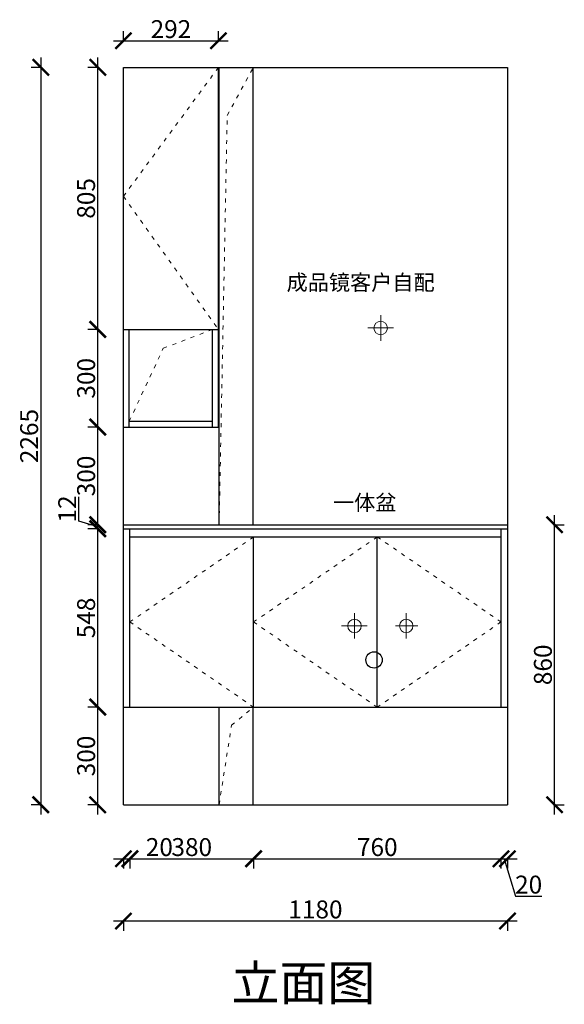
# Model space of a CAD drawing. Units: millimetres. Extents: x 30043 to 39154, y -81008 to -75719.
# Drawn here: x 34579 to 36253, y -79338 to -76314 of the extents above; entities that cross this region are included whole.
import ezdxf

# ---------------------------------------------------------------- set-up
doc = ezdxf.new("R2010")
doc.units = ezdxf.units.MM
doc.linetypes.add('ACAD_ISO03W100', pattern=[30, 12, -18])
doc.layers.add('1', color=7, linetype='Continuous', lineweight=20)
doc.styles.get("Standard").update_dxf_attribs({"font": 'arial.ttf'})
doc.dimstyles.new('ISO-25', dxfattribs={"dimtxt": 80, "dimasz": 55, "dimexe": 50, "dimexo": 50, "dimtad": 1, "dimdec": 0, "dimtxsty": 'Standard', "dimblk": 'ARCHTICK', "dimcen": 3, "dimdle": 50, "dimadec": 0, "dimazin": 0, "dimtfac": 1, "dimtdec": 0, "dimtmove": 0, "dimatfit": 3, "dimfxl": 50, "dimfxlon": 1, "dimarcsym": 0})

# ---------------------------------------------------------------- blocks, each defined once
blk = doc.blocks.new('_ArchTick')
at = {"color": 0, "linetype": 'ByBlock', "const_width": 0.15}
blk.add_lwpolyline([(-0.5, -0.5), (0.5, 0.5)], dxfattribs=at)
blk = doc.blocks.new('*D17')
at = {"color": 1, "lineweight": -2, "transparency": 16777216}
for p, q in [((34867.9, -78891.3), (34917.9, -78891.3)), ((34897.9, -78888.3), (34897.9, -78921.3)), ((34917.9, -78888.3), (34917.9, -78921.3)), ((34917.9, -78891.3), (35048.7, -78891.3))]:
    blk.add_line(p, q, dxfattribs=at)
at = {"layer": 'Defpoints', "color": 0, "transparency": 16777216}
for p in [(34897.9, -78425.6), (34917.9, -78425.6), (34917.9, -78891.3)]:
    blk.add_point(p, dxfattribs=at)
at = {"color": 1, "lineweight": -2, "transparency": 16777216, "xscale": 50, "yscale": 50, "zscale": 50, "rotation": 180}
blk.add_blockref('_ArchTick', (34897.9, -78891.3), dxfattribs=at)
at = {"color": 1, "lineweight": -2, "transparency": 16777216, "xscale": 50, "yscale": 50, "zscale": 50}
blk.add_blockref('_ArchTick', (34917.9, -78891.3), dxfattribs=at)
at = {"color": 1, "transparency": 16777216, "insert": (35008.3, -78862.5), "char_height": 55, "attachment_point": 5}
blk.add_mtext('20', dxfattribs=at)
blk = doc.blocks.new('*D18')
at = {"color": 1, "lineweight": -2, "transparency": 16777216}
for p, q in [((34887.9, -78891.3), (35327.9, -78891.3)), ((34917.9, -78888.3), (34917.9, -78921.3)), ((35297.9, -78888.3), (35297.9, -78921.3))]:
    blk.add_line(p, q, dxfattribs=at)
at = {"layer": 'Defpoints', "color": 0, "transparency": 16777216}
for p in [(35297.9, -78336.7), (34917.9, -78425.6), (35297.9, -78891.3)]:
    blk.add_point(p, dxfattribs=at)
at = {"color": 1, "lineweight": -2, "transparency": 16777216, "xscale": 50, "yscale": 50, "zscale": 50, "rotation": 180}
blk.add_blockref('_ArchTick', (34917.9, -78891.3), dxfattribs=at)
at = {"color": 1, "lineweight": -2, "transparency": 16777216, "xscale": 50, "yscale": 50, "zscale": 50}
blk.add_blockref('_ArchTick', (35297.9, -78891.3), dxfattribs=at)
at = {"color": 1, "transparency": 16777216, "insert": (35107.9, -78862.5), "char_height": 55, "attachment_point": 5}
blk.add_mtext('380', dxfattribs=at)
blk = doc.blocks.new('*D19')
at = {"color": 1, "lineweight": -2, "transparency": 16777216}
for p, q in [((35267.9, -78891.3), (36087.9, -78891.3)), ((35297.9, -78888.3), (35297.9, -78921.3)), ((36057.9, -78888.3), (36057.9, -78921.3))]:
    blk.add_line(p, q, dxfattribs=at)
at = {"layer": 'Defpoints', "color": 0, "transparency": 16777216}
for p in [(35297.9, -78336.7), (36057.9, -78425.6), (36057.9, -78891.3)]:
    blk.add_point(p, dxfattribs=at)
at = {"color": 1, "lineweight": -2, "transparency": 16777216, "xscale": 50, "yscale": 50, "zscale": 50, "rotation": 180}
blk.add_blockref('_ArchTick', (35297.9, -78891.3), dxfattribs=at)
at = {"color": 1, "lineweight": -2, "transparency": 16777216, "xscale": 50, "yscale": 50, "zscale": 50}
blk.add_blockref('_ArchTick', (36057.9, -78891.3), dxfattribs=at)
at = {"color": 1, "transparency": 16777216, "insert": (35677.9, -78862.5), "char_height": 55, "attachment_point": 5}
blk.add_mtext('760', dxfattribs=at)
blk = doc.blocks.new('*D20')
at = {"color": 1, "lineweight": -2, "transparency": 16777216}
for p, q in [((36027.9, -78891.3), (36107.9, -78891.3)), ((36057.9, -78888.3), (36057.9, -78921.3)), ((36067.9, -78891.3), (36102.5, -79006.4)), ((36077.9, -78888.3), (36077.9, -78921.3)), ((36102.5, -79006.4), (36183.3, -79006.4))]:
    blk.add_line(p, q, dxfattribs=at)
at = {"layer": 'Defpoints', "color": 0, "transparency": 16777216}
for p in [(36057.9, -78425.6), (36077.9, -78425.6), (36077.9, -78891.3)]:
    blk.add_point(p, dxfattribs=at)
at = {"color": 1, "lineweight": -2, "transparency": 16777216, "xscale": 50, "yscale": 50, "zscale": 50, "rotation": 180}
blk.add_blockref('_ArchTick', (36057.9, -78891.3), dxfattribs=at)
at = {"color": 1, "lineweight": -2, "transparency": 16777216, "xscale": 50, "yscale": 50, "zscale": 50}
blk.add_blockref('_ArchTick', (36077.9, -78891.3), dxfattribs=at)
at = {"color": 1, "transparency": 16777216, "insert": (36142.9, -78977.7), "char_height": 55, "attachment_point": 5}
blk.add_mtext('20', dxfattribs=at)
blk = doc.blocks.new('*D21')
at = {"color": 1, "lineweight": -2, "transparency": 16777216}
for p, q in [((36107.9, -79082.7), (34867.9, -79082.7)), ((34897.9, -79079.7), (34897.9, -79112.7)), ((36077.9, -79079.7), (36077.9, -79112.7))]:
    blk.add_line(p, q, dxfattribs=at)
at = {"layer": 'Defpoints', "color": 0, "transparency": 16777216}
for p in [(34897.9, -78482), (36077.9, -78482), (34897.9, -79082.7)]:
    blk.add_point(p, dxfattribs=at)
at = {"color": 1, "lineweight": -2, "transparency": 16777216, "xscale": 50, "yscale": 50, "zscale": 50, "rotation": 180}
blk.add_blockref('_ArchTick', (34897.9, -79082.7), dxfattribs=at)
at = {"color": 1, "lineweight": -2, "transparency": 16777216, "xscale": 50, "yscale": 50, "zscale": 50}
blk.add_blockref('_ArchTick', (36077.9, -79082.7), dxfattribs=at)
at = {"color": 1, "transparency": 16777216, "insert": (35487.9, -79054), "char_height": 55, "attachment_point": 5}
blk.add_mtext('1180', dxfattribs=at)
blk = doc.blocks.new('*D28')
at = {"color": 1, "lineweight": -2, "transparency": 16777216}
for p, q in [((34819.1, -78755.6), (34819.1, -78395.6)), ((34822.1, -78425.6), (34789.1, -78425.6)), ((34822.1, -78725.6), (34789.1, -78725.6))]:
    blk.add_line(p, q, dxfattribs=at)
at = {"layer": 'Defpoints', "color": 0, "transparency": 16777216}
for p in [(34819.1, -78425.6), (34917.9, -78425.6), (34897.9, -78725.6)]:
    blk.add_point(p, dxfattribs=at)
at = {"color": 1, "lineweight": -2, "transparency": 16777216, "xscale": 50, "yscale": 50, "zscale": 50}
for p, rotation in [((34819.1, -78425.6), 90), ((34819.1, -78725.6), 270)]:
    blk.add_blockref('_ArchTick', p, dxfattribs=dict(at, rotation=rotation))
at = {"color": 1, "transparency": 16777216, "insert": (34790.4, -78575.6), "char_height": 55, "attachment_point": 5, "rotation": 90}
blk.add_mtext('300', dxfattribs=at)
blk = doc.blocks.new('*D29')
at = {"color": 1, "lineweight": -2, "transparency": 16777216}
for p, q in [((34819.1, -78455.6), (34819.1, -77847.6)), ((34822.1, -77877.6), (34789.1, -77877.6)), ((34822.1, -78425.6), (34789.1, -78425.6))]:
    blk.add_line(p, q, dxfattribs=at)
at = {"layer": 'Defpoints', "color": 0, "transparency": 16777216}
for p in [(34819.1, -77877.6), (34897.9, -77877.6), (34917.9, -78425.6)]:
    blk.add_point(p, dxfattribs=at)
at = {"color": 1, "lineweight": -2, "transparency": 16777216, "xscale": 50, "yscale": 50, "zscale": 50}
for p, rotation in [((34819.1, -77877.6), 90), ((34819.1, -78425.6), 270)]:
    blk.add_blockref('_ArchTick', p, dxfattribs=dict(at, rotation=rotation))
at = {"color": 1, "transparency": 16777216, "insert": (34790.4, -78151.6), "char_height": 55, "attachment_point": 5, "rotation": 90}
blk.add_mtext('548', dxfattribs=at)
blk = doc.blocks.new('*D30')
at = {"color": 1, "lineweight": -2, "transparency": 16777216}
for p, q in [((34760.6, -77854), (34760.6, -77779.7)), ((34819.1, -77907.6), (34819.1, -77835.6)), ((34819.1, -77871.6), (34760.6, -77854)), ((34822.1, -77865.6), (34789.1, -77865.6)), ((34822.1, -77877.6), (34789.1, -77877.6))]:
    blk.add_line(p, q, dxfattribs=at)
at = {"layer": 'Defpoints', "color": 0, "transparency": 16777216}
for p in [(34819.1, -77865.6), (34897.9, -77865.6), (34897.9, -77877.6)]:
    blk.add_point(p, dxfattribs=at)
at = {"color": 1, "lineweight": -2, "transparency": 16777216, "xscale": 50, "yscale": 50, "zscale": 50}
for p, rotation in [((34819.1, -77865.6), 90), ((34819.1, -77877.6), 270)]:
    blk.add_blockref('_ArchTick', p, dxfattribs=dict(at, rotation=rotation))
at = {"color": 1, "transparency": 16777216, "insert": (34732.3, -77816.9), "char_height": 55, "attachment_point": 5, "rotation": 90}
blk.add_mtext('12', dxfattribs=at)
blk = doc.blocks.new('*D31')
at = {"color": 1, "lineweight": -2, "transparency": 16777216}
for p, q in [((34819.1, -77895.6), (34819.1, -77535.6)), ((34822.1, -77565.6), (34789.1, -77565.6)), ((34822.1, -77865.6), (34789.1, -77865.6))]:
    blk.add_line(p, q, dxfattribs=at)
at = {"layer": 'Defpoints', "color": 0, "transparency": 16777216}
for p in [(34819.1, -77565.6), (34915.9, -77565.6), (34897.9, -77865.6)]:
    blk.add_point(p, dxfattribs=at)
at = {"color": 1, "lineweight": -2, "transparency": 16777216, "xscale": 50, "yscale": 50, "zscale": 50}
for p, rotation in [((34819.1, -77565.6), 90), ((34819.1, -77865.6), 270)]:
    blk.add_blockref('_ArchTick', p, dxfattribs=dict(at, rotation=rotation))
at = {"color": 1, "transparency": 16777216, "insert": (34790.4, -77715.6), "char_height": 55, "attachment_point": 5, "rotation": 90}
blk.add_mtext('300', dxfattribs=at)
blk = doc.blocks.new('*D32')
at = {"color": 1, "lineweight": -2, "transparency": 16777216}
for p, q in [((34819.1, -77595.6), (34819.1, -77235.6)), ((34822.1, -77265.6), (34789.1, -77265.6)), ((34822.1, -77565.6), (34789.1, -77565.6))]:
    blk.add_line(p, q, dxfattribs=at)
at = {"layer": 'Defpoints', "color": 0, "transparency": 16777216}
for p in [(34819.1, -77265.6), (34897.9, -77265.6), (34915.9, -77565.6)]:
    blk.add_point(p, dxfattribs=at)
at = {"color": 1, "lineweight": -2, "transparency": 16777216, "xscale": 50, "yscale": 50, "zscale": 50}
for p, rotation in [((34819.1, -77265.6), 90), ((34819.1, -77565.6), 270)]:
    blk.add_blockref('_ArchTick', p, dxfattribs=dict(at, rotation=rotation))
at = {"color": 1, "transparency": 16777216, "insert": (34790.4, -77415.6), "char_height": 55, "attachment_point": 5, "rotation": 90}
blk.add_mtext('300', dxfattribs=at)
blk = doc.blocks.new('*D33')
at = {"color": 1, "lineweight": -2, "transparency": 16777216}
for p, q in [((34819.1, -77295.6), (34819.1, -76430.6)), ((34822.1, -76460.6), (34789.1, -76460.6)), ((34822.1, -77265.6), (34789.1, -77265.6))]:
    blk.add_line(p, q, dxfattribs=at)
at = {"layer": 'Defpoints', "color": 0, "transparency": 16777216}
for p in [(34819.1, -76460.6), (34897.9, -76460.6), (34897.9, -77265.6)]:
    blk.add_point(p, dxfattribs=at)
at = {"color": 1, "lineweight": -2, "transparency": 16777216, "xscale": 50, "yscale": 50, "zscale": 50}
for p, rotation in [((34819.1, -76460.6), 90), ((34819.1, -77265.6), 270)]:
    blk.add_blockref('_ArchTick', p, dxfattribs=dict(at, rotation=rotation))
at = {"color": 1, "transparency": 16777216, "insert": (34790.4, -76863.1), "char_height": 55, "attachment_point": 5, "rotation": 90}
blk.add_mtext('805', dxfattribs=at)
blk = doc.blocks.new('*D34')
at = {"color": 1, "lineweight": -2, "transparency": 16777216}
for p, q in [((34644.1, -76430.6), (34644.1, -78755.6)), ((34647.1, -76460.6), (34614.1, -76460.6)), ((34647.1, -78725.6), (34614.1, -78725.6))]:
    blk.add_line(p, q, dxfattribs=at)
at = {"layer": 'Defpoints', "color": 0, "transparency": 16777216}
for p in [(35002.9, -76460.6), (34644.1, -78725.6), (34966.4, -78725.6)]:
    blk.add_point(p, dxfattribs=at)
at = {"color": 1, "lineweight": -2, "transparency": 16777216, "xscale": 50, "yscale": 50, "zscale": 50}
for p, rotation in [((34644.1, -76460.6), 90), ((34644.1, -78725.6), 270)]:
    blk.add_blockref('_ArchTick', p, dxfattribs=dict(at, rotation=rotation))
at = {"color": 1, "transparency": 16777216, "insert": (34615.4, -77593.1), "char_height": 55, "attachment_point": 5, "rotation": 90}
blk.add_mtext('2265', dxfattribs=at)
blk = doc.blocks.new('*D35')
at = {"color": 1, "lineweight": -2, "transparency": 16777216}
for p, q in [((36222.5, -78755.6), (36222.5, -77835.6)), ((36219.5, -77865.6), (36252.5, -77865.6)), ((36219.5, -78725.6), (36252.5, -78725.6))]:
    blk.add_line(p, q, dxfattribs=at)
at = {"layer": 'Defpoints', "color": 0, "transparency": 16777216}
for p in [(36077.9, -77865.6), (36222.5, -77865.6), (36077.9, -78725.6)]:
    blk.add_point(p, dxfattribs=at)
at = {"color": 1, "lineweight": -2, "transparency": 16777216, "xscale": 50, "yscale": 50, "zscale": 50}
for p, rotation in [((36222.5, -77865.6), 90), ((36222.5, -78725.6), 270)]:
    blk.add_blockref('_ArchTick', p, dxfattribs=dict(at, rotation=rotation))
at = {"color": 1, "transparency": 16777216, "insert": (36193.8, -78295.6), "char_height": 55, "attachment_point": 5, "rotation": 90}
blk.add_mtext('860', dxfattribs=at)
blk = doc.blocks.new('*D50')
at = {"color": 1, "lineweight": -2, "transparency": 16777216}
for p, q in [((34897.9, -76382), (34897.9, -76349)), ((35189.9, -76382), (35189.9, -76349)), ((34867.9, -76379), (35219.9, -76379))]:
    blk.add_line(p, q, dxfattribs=at)
at = {"layer": 'Defpoints', "color": 0, "transparency": 16777216}
for p in [(35189.9, -76379), (34897.9, -76460.6), (35189.9, -76460.6)]:
    blk.add_point(p, dxfattribs=at)
at = {"color": 1, "lineweight": -2, "transparency": 16777216, "xscale": 50, "yscale": 50, "zscale": 50, "rotation": 180}
blk.add_blockref('_ArchTick', (34897.9, -76379), dxfattribs=at)
at = {"color": 1, "lineweight": -2, "transparency": 16777216, "xscale": 50, "yscale": 50, "zscale": 50}
blk.add_blockref('_ArchTick', (35189.9, -76379), dxfattribs=at)
at = {"color": 1, "transparency": 16777216, "insert": (35043.9, -76350.3), "char_height": 55, "attachment_point": 5}
blk.add_mtext('292', dxfattribs=at)

msp = doc.modelspace()

# ---------------------------------------------------------------- linework, layer by layer
at = {"color": 0}
for p, q in [((34897.9, -78725.6), (34897.9, -76460.6)), ((34897.9, -76460.6), (36077.9, -76460.6)), ((35189.9, -77565.6), (35189.9, -76460.6)), ((35191.9, -77865.6), (35191.9, -76460.6)), ((35296.9, -77865.6), (35296.9, -76460.6)), ((36077.9, -76460.6), (36077.9, -78725.6)), ((34897.9, -77265.6), (35189.9, -77265.6)), ((34915.9, -77565.6), (34915.9, -77265.6)), ((35171.9, -77565.6), (35171.9, -77265.6)), ((34897.9, -77565.6), (35189.9, -77565.6)), ((34915.9, -77547.6), (35171.9, -77547.6)), ((34897.9, -77865.6), (36077.9, -77865.6)), ((34897.9, -77877.6), (36077.9, -77877.6)), ((34917.9, -78425.6), (34917.9, -77877.6)), ((36057.9, -77877.6), (36057.9, -78425.6)), ((34917.9, -77902.6), (36057.9, -77902.6)), ((35297.9, -78425.6), (35297.9, -77902.6)), ((35677.9, -78425.6), (35677.9, -77902.6)), ((34897.9, -78425.6), (36077.9, -78425.6)), ((35191.9, -78725.6), (35191.9, -78425.6)), ((35296.9, -78725.6), (35296.9, -78425.6)), ((34897.9, -78725.6), (36077.9, -78725.6))]:
    msp.add_line(p, q, dxfattribs=at)
at = {"color": 1, "lineweight": 15}
for p, q in [((35688.4, -77300.3), (35688.4, -77222.1)), ((35648.6, -77260.6), (35727.3, -77260.6)), ((35607.9, -78215.3), (35607.9, -78137.1)), ((35568.1, -78175.6), (35646.8, -78175.6))]:
    msp.add_line(p, q, dxfattribs=at)
at = {"color": 5, "lineweight": 15}
for p, q in [((35766.9, -78215.3), (35766.9, -78137.1)), ((35733.6, -78175.6), (35802.3, -78175.6))]:
    msp.add_line(p, q, dxfattribs=at)
at = {"color": 1, "lineweight": 15}
for centre in [(35688.4, -77261.2), (35607.9, -78176.2)]:
    msp.add_circle(centre, 20.6, dxfattribs=at)
at = {"color": 5, "lineweight": 15}
msp.add_circle((35766.9, -78176.2), 20.6, dxfattribs=at)
at = {"color": 8}
msp.add_circle((35667.9, -78280.6), 25, dxfattribs=at)
at = {"layer": '1', "color": 252, "linetype": 'ACAD_ISO03W100', "lineweight": 15}
for points in [[(35189.9, -76460.6), (34897.9, -76857.1), (35189.9, -77265.6)], [(35191.9, -77865.6), (35216.9, -76608.1), (35296.9, -76460.6)], [(34915.9, -77547.6), (35020.4, -77323.6), (35171.9, -77265.6)], [(35297.9, -77902.6), (34917.9, -78164.1), (35297.9, -78425.6)], [(35677.9, -77902.6), (35297.9, -78164.1), (35677.9, -78425.6)], [(35677.9, -77902.6), (36057.9, -78164.1), (35677.9, -78425.6)], [(35191.9, -78725.6), (35230.2, -78481.3), (35297.9, -78425.6)]]:
    msp.add_lwpolyline(points, dxfattribs=at)

# ---------------------------------------------------------------- texts
at = {"layer": '1', "attachment_point": 1}
for s, insert, char_height, width in [('{\\fSimSun|b0|i0|c134|p2;成品镜客户自配}', (35399.4, -77097.5), 47.618, 1318.324), ('{\\fSimSun|b0|i0|c134|p2;一体盆}', (35541.8, -77773.6), 47.618, 1318.324), ('{\\fSimSun|b0|i0|c134|p2;立面图}', (35230.1, -79218.5), 107.976, 2989.396)]:
    msp.add_mtext(s, dxfattribs=dict(at, insert=insert, char_height=char_height, width=width))

# ---------------------------------------------------------------- dimensions: what is measured, and where the dimension line sits
at = {"color": 0}
for base, p1, p2, override, picture, middle in [((35189.9, -76379), (34897.9, -76460.6), (35189.9, -76460.6), {"dimtxt": 55, "dimasz": 50, "dimexe": 30, "dimexo": 40, "dimcen": 2.5, "dimdle": 30, "dimclrd": 1, "dimclre": 1, "dimclrt": 1, "dimfxl": 3, "dimtfillclr": 1, "dimarcsym": 1}, '*D50', (35043.9, -76350.3)), ((35297.9, -78891.3), (34917.9, -78425.6), (35297.9, -78336.7), {"dimtxt": 55, "dimasz": 50, "dimexe": 30, "dimexo": 40, "dimcen": 2.5, "dimdle": 30, "dimclrd": 1, "dimclre": 1, "dimclrt": 1, "dimtmove": 1, "dimfxl": 3, "dimtfillclr": 1, "dimarcsym": 1}, '*D18', (35107.9, -78862.5)), ((36057.9, -78891.3), (35297.9, -78336.7), (36057.9, -78425.6), {"dimtxt": 55, "dimasz": 50, "dimexe": 30, "dimexo": 40, "dimcen": 2.5, "dimdle": 30, "dimclrd": 1, "dimclre": 1, "dimclrt": 1, "dimtmove": 1, "dimfxl": 3, "dimtfillclr": 1, "dimarcsym": 1}, '*D19', (35677.9, -78862.5)), ((34917.9, -78891.3), (34897.9, -78425.6), (34917.9, -78425.6), {"dimtxt": 55, "dimasz": 50, "dimexe": 30, "dimexo": 40, "dimcen": 2.5, "dimdle": 30, "dimclrd": 1, "dimclre": 1, "dimclrt": 1, "dimfxl": 3, "dimtfillclr": 1, "dimarcsym": 1}, '*D17', (35008.3, -78862.5)), ((36077.9, -78891.3), (36057.9, -78425.6), (36077.9, -78425.6), {"dimtxt": 55, "dimasz": 50, "dimexe": 30, "dimexo": 40, "dimcen": 2.5, "dimdle": 30, "dimclrd": 1, "dimclre": 1, "dimclrt": 1, "dimtmove": 1, "dimfxl": 3, "dimtfillclr": 1, "dimarcsym": 1}, '*D20', (36103.1, -78977.7)), ((34897.9, -79082.7), (36077.9, -78482), (34897.9, -78482), {"dimtxt": 55, "dimasz": 50, "dimexe": 30, "dimexo": 40, "dimcen": 2.5, "dimdle": 30, "dimclrd": 1, "dimclre": 1, "dimclrt": 1, "dimfxl": 3, "dimtfillclr": 1, "dimarcsym": 1}, '*D21', (35487.9, -79054))]:
    dim = msp.add_linear_dim(base=base, p1=p1, p2=p2, dimstyle='ISO-25', override=override, dxfattribs=at)
    dim.commit()
    dim.dimension.update_dxf_attribs({"geometry": picture, "text_midpoint": middle})
for base, p1, p2, override, picture, middle in [((34644.1, -78725.6), (35002.9, -76460.6), (34966.4, -78725.6), {"dimtxt": 55, "dimasz": 50, "dimexe": 30, "dimexo": 40, "dimcen": 2.5, "dimdle": 30, "dimclrd": 1, "dimclre": 1, "dimclrt": 1, "dimfxl": 3, "dimtfillclr": 1, "dimarcsym": 1}, '*D34', (34615.4, -77593.1)), ((34819.1, -76460.6), (34897.9, -77265.6), (34897.9, -76460.6), {"dimtxt": 55, "dimasz": 50, "dimexe": 30, "dimexo": 40, "dimcen": 2.5, "dimdle": 30, "dimclrd": 1, "dimclre": 1, "dimclrt": 1, "dimtmove": 1, "dimfxl": 3, "dimtfillclr": 1, "dimarcsym": 1}, '*D33', (34790.4, -76863.1)), ((34819.1, -77265.6), (34915.9, -77565.6), (34897.9, -77265.6), {"dimtxt": 55, "dimasz": 50, "dimexe": 30, "dimexo": 40, "dimcen": 2.5, "dimdle": 30, "dimclrd": 1, "dimclre": 1, "dimclrt": 1, "dimtmove": 1, "dimfxl": 3, "dimtfillclr": 1, "dimarcsym": 1}, '*D32', (34790.4, -77415.6)), ((34819.1, -77565.6), (34897.9, -77865.6), (34915.9, -77565.6), {"dimtxt": 55, "dimasz": 50, "dimexe": 30, "dimexo": 40, "dimcen": 2.5, "dimdle": 30, "dimclrd": 1, "dimclre": 1, "dimclrt": 1, "dimtmove": 1, "dimfxl": 3, "dimtfillclr": 1, "dimarcsym": 1}, '*D31', (34790.4, -77715.6)), ((34819.1, -77865.6), (34897.9, -77877.6), (34897.9, -77865.6), {"dimtxt": 55, "dimasz": 50, "dimexe": 30, "dimexo": 40, "dimcen": 2.5, "dimdle": 30, "dimclrd": 1, "dimclre": 1, "dimclrt": 1, "dimtmove": 1, "dimfxl": 3, "dimtfillclr": 1, "dimarcsym": 1}, '*D30', (34732.3, -77853.4)), ((36222.5, -77865.6), (36077.9, -78725.6), (36077.9, -77865.6), {"dimtxt": 55, "dimasz": 50, "dimexe": 30, "dimexo": 40, "dimcen": 2.5, "dimdle": 30, "dimclrd": 1, "dimclre": 1, "dimclrt": 1, "dimfxl": 3, "dimtfillclr": 1, "dimarcsym": 1}, '*D35', (36193.8, -78295.6)), ((34819.1, -77877.6), (34917.9, -78425.6), (34897.9, -77877.6), {"dimtxt": 55, "dimasz": 50, "dimexe": 30, "dimexo": 40, "dimcen": 2.5, "dimdle": 30, "dimclrd": 1, "dimclre": 1, "dimclrt": 1, "dimtmove": 1, "dimfxl": 3, "dimtfillclr": 1, "dimarcsym": 1}, '*D29', (34790.4, -78151.6)), ((34819.1, -78425.6), (34897.9, -78725.6), (34917.9, -78425.6), {"dimtxt": 55, "dimasz": 50, "dimexe": 30, "dimexo": 40, "dimcen": 2.5, "dimdle": 30, "dimclrd": 1, "dimclre": 1, "dimclrt": 1, "dimfxl": 3, "dimtfillclr": 1, "dimarcsym": 1}, '*D28', (34790.4, -78575.6))]:
    dim = msp.add_linear_dim(base=base, p1=p1, p2=p2, angle=90, dimstyle='ISO-25', override=override, dxfattribs=at)
    dim.commit()
    dim.dimension.update_dxf_attribs({"geometry": picture, "text_midpoint": middle})

doc.saveas('drawing.dxf')
